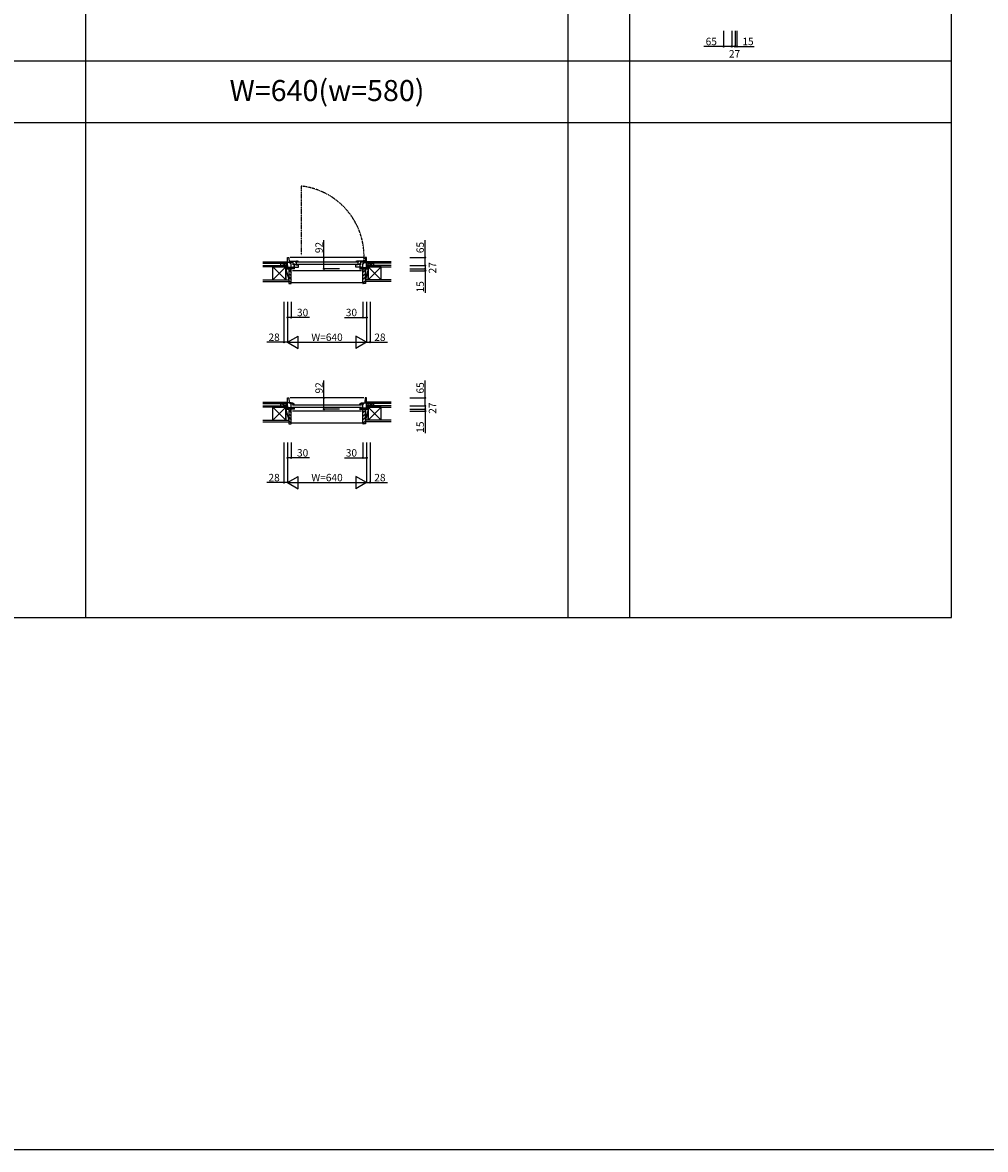
# Model space of a CAD drawing. Extents: x 0 to 27500, y 0 to 20000.
# Drawn here: x 7788 to 15575, y 0 to 9108 of the extents above; entities that cross this region are included whole.
import ezdxf
from ezdxf.enums import TextEntityAlignment as Align

# ---------------------------------------------------------------- set-up
doc = ezdxf.new("R2010")
doc.units = 0
doc.linetypes.add('PHANTOM', pattern=[15.5, 8, -1.5, 1.5, -1.5, 1.5, -1.5])
doc.layers.get('0').update_dxf_attribs({"linetype": 'CONTINUOUS'})
for name, color, linetype in [('YKK_B1', 4, 'CONTINUOUS'), ('YKK_B2', 5, 'CONTINUOUS'), ('YKK_F1', 7, 'CONTINUOUS'), ('YKK_N1', 2, 'CONTINUOUS'), ('YKK_Z1', 7, 'CONTINUOUS')]:
    doc.layers.add(name, color=color, linetype=linetype)
doc.styles.add('EXTFONT', font='txt.shx', dxfattribs={"height": 60, "bigfont": 'EXTFONT'})

# ---------------------------------------------------------------- blocks, each defined once
blk = doc.blocks.new('_Small')
at = {"color": 0, "linetype": 'ByBlock', "lineweight": -2}
blk.add_circle((0, 0), 0.25, dxfattribs=at)

msp = doc.modelspace()

# ---------------------------------------------------------------- linework, layer by layer
at = {"layer": 'YKK_B1', "color": 132, "linetype": 'PHANTOM'}
msp.add_line((10042.1, 7786.7), (10042.1, 7226.8), dxfattribs=at)
at = {"layer": 'YKK_B1'}
for p, q in [((9930, 7117.7), (9930, 7209.7)), ((9930, 7209.7), (9942, 7209.7)), ((9942, 7209.7), (9944.2, 7167.7)), ((10548, 7209.7), (9952, 7209.7)), ((10558, 7209.7), (10555.8, 7167.7)), ((10570, 7209.7), (10558, 7209.7)), ((10570, 7117.7), (10570, 7209.7)), ((9902, 7147.2), (9930, 7147.2)), ((9902, 7144.7), (9902, 7147.2)), ((9960, 7167.7), (9930, 7167.7)), ((9976.2, 7127.7), (9930, 7127.7)), ((9986, 7117.7), (9930, 7117.7)), ((9951.9, 7169.7), (9952, 7169.8)), ((9955.3, 7166.8), (9951.9, 7169.7)), ((9952, 7179.7), (10001, 7179.7)), ((9952, 7169.8), (9952, 7179.7)), ((9952, 7170.7), (9976, 7170.7)), ((9953.2, 7160.5), (9953.2, 7167.7)), ((9960, 7161.7), (9953.2, 7160.5)), ((9960, 7102.7), (9960, 7161.7)), ((9972.6, 7127.7), (9972.6, 7117.7)), ((9976, 7148.7), (9976, 7179.7)), ((9976, 7158.3), (9987, 7158.3)), ((9976, 7153.5), (10001, 7153.5)), ((9976, 7135.7), (9976, 7131.7)), ((9976, 7131.7), (10018, 7131.7)), ((9979.7, 7127.7), (9984, 7127.7)), ((9983.8, 7153.5), (9983.8, 7131.7)), ((9984, 7127.7), (9984, 7117.7)), ((9987, 7158.3), (9987, 7153.5)), ((9994.2, 7179.7), (9994.2, 7172.5)), ((9994.2, 7172.5), (10001, 7173.7)), ((9995.5, 7172.5), (9994.5, 7172.5)), ((9996, 7173), (9995.5, 7172.5)), ((9996.2, 7173.4), (9996, 7173)), ((9998.5, 7175.2), (9996.2, 7173.4)), ((10001.2, 7175.2), (9998.5, 7175.2)), ((10001, 7179.7), (10001, 7177.1)), ((10001, 7179.5), (10002, 7179.5)), ((10001, 7173.7), (10001, 7150.7)), ((10001, 7150.7), (10018, 7150.7)), ((10002.2, 7174.5), (10001.2, 7175.2)), ((10001.7, 7179.5), (10001.7, 7174.8)), ((10018, 7174.5), (10002.2, 7174.5)), ((10005, 7173.7), (10495, 7173.7)), ((10495, 7151.7), (10005, 7151.7)), ((10018, 7176.6), (10018, 7174.5)), ((10018, 7131.7), (10018, 7151.7)), ((10482, 7176.6), (10482, 7174.5)), ((10482, 7174.5), (10497.8, 7174.5)), ((10482, 7131.7), (10482, 7151.7)), ((10499, 7150.7), (10482, 7150.7)), ((10524, 7131.7), (10482, 7131.7)), ((10497.8, 7174.5), (10498.8, 7175.2)), ((10499, 7179.5), (10498, 7179.5)), ((10498.3, 7179.5), (10498.3, 7174.8)), ((10498.8, 7175.2), (10501.5, 7175.2)), ((10548, 7179.7), (10499, 7179.7)), ((10499, 7179.7), (10499, 7177.1)), ((10499, 7173.7), (10499, 7150.7)), ((10505.8, 7172.5), (10499, 7173.7)), ((10524, 7153.5), (10499, 7153.5)), ((10501.5, 7175.2), (10503.8, 7173.4)), ((10503.8, 7173.4), (10504, 7173)), ((10504, 7173), (10504.5, 7172.5)), ((10504.5, 7172.5), (10505.5, 7172.5)), ((10505.8, 7179.7), (10505.8, 7172.5)), ((10524, 7158.3), (10513, 7158.3)), ((10513, 7158.3), (10513, 7153.5)), ((10514, 7117.7), (10570, 7117.7)), ((10516, 7127.7), (10516, 7117.7)), ((10520.3, 7127.7), (10516, 7127.7)), ((10516.2, 7153.5), (10516.2, 7131.7)), ((10523.8, 7127.7), (10570, 7127.7)), ((10524, 7148.7), (10524, 7179.7)), ((10548, 7170.7), (10524, 7170.7)), ((10524, 7135.7), (10524, 7131.7)), ((10527.4, 7127.7), (10527.4, 7117.7)), ((10540, 7167.7), (10570, 7167.7)), ((10540, 7102.7), (10540, 7161.7)), ((10540, 7161.7), (10546.8, 7160.5)), ((10544.7, 7166.8), (10548.1, 7169.7)), ((10546.8, 7160.5), (10546.8, 7167.7)), ((10548, 7169.8), (10548, 7179.7)), ((10548.1, 7169.7), (10548, 7169.8)), ((10598, 7147.2), (10570, 7147.2)), ((10598, 7144.7), (10598, 7147.2)), ((9957.5, 7102.7), (9960, 7102.7)), ((10530, 7102.7), (9970, 7102.7)), ((10542.5, 7102.7), (10540, 7102.7)), ((9902, 6010.3), (9902, 6012.8)), ((9902, 6012.8), (9930, 6012.8)), ((9930, 5983.3), (9930, 6075.3)), ((9930, 6075.3), (9942, 6075.3)), ((9960, 6033.3), (9930, 6033.3)), ((9942, 6075.3), (9944.2, 6033.3)), ((10548, 6075.3), (9952, 6075.3)), ((9953.2, 6026.1), (9953.2, 6033.3)), ((9960, 6027.3), (9953.2, 6026.1)), ((9953.5, 6027.8), (9957.5, 6030.9)), ((9953.5, 6026.3), (9953.5, 6027.8)), ((9957.5, 6030.9), (9958.9, 6030.7)), ((9958.9, 6030.7), (9959.3, 6030.5)), ((9959.3, 6030.5), (9960.7, 6030.5)), ((9961, 6032.8), (9960, 6032.8)), ((9960, 5968.3), (9960, 6027.3)), ((9960.7, 6025.8), (9960.7, 6032.8)), ((9971, 6018.3), (10529, 6018.3)), ((9978.7, 6020.8), (9978.7, 6021.3)), ((9978.7, 6021.3), (9984, 6021.3)), ((9980.8, 6017.7), (9978.7, 6020.8)), ((9979.2, 6021.3), (9984, 6021.3)), ((9984, 6021.3), (9984, 6026.6)), ((9984, 6018.3), (9984, 6021.3)), ((10516, 6021.3), (10516, 6026.6)), ((10521.3, 6021.3), (10516, 6021.3)), ((10516, 6018.3), (10516, 6021.3)), ((10520.8, 6021.3), (10516, 6021.3)), ((10519.2, 6017.7), (10521.3, 6020.8)), ((10521.3, 6020.8), (10521.3, 6021.3)), ((10539, 6032.8), (10540, 6032.8)), ((10539.3, 6025.8), (10539.3, 6032.8)), ((10540.7, 6030.5), (10539.3, 6030.5)), ((10540, 6033.3), (10570, 6033.3)), ((10540, 6027.3), (10546.8, 6026.1)), ((10540, 5968.3), (10540, 6027.3)), ((10541.1, 6030.7), (10540.7, 6030.5)), ((10542.5, 6030.9), (10541.1, 6030.7)), ((10546.5, 6027.8), (10542.5, 6030.9)), ((10546.5, 6026.3), (10546.5, 6027.8)), ((10546.8, 6026.1), (10546.8, 6033.3)), ((10558, 6075.3), (10555.8, 6033.3)), ((10570, 6075.3), (10558, 6075.3)), ((10570, 5983.3), (10570, 6075.3)), ((10598, 6012.8), (10570, 6012.8)), ((10598, 6010.3), (10598, 6012.8)), ((9976.2, 5993.3), (9930, 5993.3)), ((9986, 5983.3), (9930, 5983.3)), ((9957.5, 5968.3), (9960, 5968.3)), ((10530, 5968.3), (9970, 5968.3)), ((10529, 5996.3), (9971, 5996.3)), ((9972.6, 5993.3), (9972.6, 5983.3)), ((9979.7, 5993.3), (9984, 5993.3)), ((9984, 5993.3), (9984, 5983.3)), ((10514, 5983.3), (10570, 5983.3)), ((10516, 5993.3), (10516, 5983.3)), ((10520.3, 5993.3), (10516, 5993.3)), ((10523.8, 5993.3), (10570, 5993.3)), ((10527.4, 5993.3), (10527.4, 5983.3)), ((10542.5, 5968.3), (10540, 5968.3))]:
    msp.add_line(p, q, dxfattribs=at)
at = {"layer": 'YKK_B1', "color": 132, "linetype": 'PHANTOM'}
msp.add_arc((9976.6, 7217.8), 572.7, 356.18549, 83.43308, dxfattribs=at)
at = {"layer": 'YKK_B1', "linetype": 'ByBlock'}
for centre, radius, start, end in [((10002, 7133.5), 46, 69.6456, 90), ((10498, 7133.5), 46, 90, 110.3544), ((9961, 5986.8), 39, 62.20424, 90.44073), ((9961, 5986.8), 46, 59.99999, 90.00001), ((10539, 5986.8), 46, 89.99999, 120.00001), ((10539, 5986.8), 39, 89.55927, 117.79576)]:
    msp.add_arc(centre, radius, start, end, dxfattribs=at)
at = {"layer": 'YKK_B2', "linetype": 'Continuous'}
for p, q in [((9923.2, 7174.7), (9920, 7171.5)), ((9928.9, 7174.7), (9920, 7165.8)), ((9920, 7174.7), (9930, 7174.7)), ((9920, 7162.7), (9920, 7174.7)), ((9920, 7161.7), (9920, 7174.7)), ((9920, 7164.7), (9930, 7164.7)), ((9930, 7170.2), (9924.5, 7164.7)), ((10570, 7165.8), (10578.9, 7174.7)), ((10580, 7174.7), (10570, 7174.7)), ((10570, 7171.5), (10573.2, 7174.7)), ((10580, 7164.7), (10570, 7164.7)), ((10574.5, 7164.7), (10580, 7170.2)), ((10580, 7174.7), (10580, 7162.7)), ((10580, 7161.7), (10580, 7174.7)), ((10540, 7004.2), (9960, 7004.2)), ((9920, 6028.3), (9920, 6040.3)), ((9920, 6027.3), (9920, 6040.3)), ((9923.2, 6040.3), (9920, 6037.1)), ((9928.9, 6040.3), (9920, 6031.5)), ((9920, 6040.3), (9930, 6040.3)), ((9920, 6030.3), (9930, 6030.3)), ((9930, 6035.8), (9924.5, 6030.3)), ((10570, 6037.1), (10573.2, 6040.3)), ((10570, 6031.5), (10578.9, 6040.3)), ((10580, 6040.3), (10570, 6040.3)), ((10580, 6030.3), (10570, 6030.3)), ((10574.5, 6030.3), (10580, 6035.8)), ((10580, 6040.3), (10580, 6028.3)), ((10580, 6027.3), (10580, 6040.3)), ((10540, 5869.8), (9960, 5869.8))]:
    msp.add_line(p, q, dxfattribs=at)
at = {"layer": 'YKK_B2', "linetype": 'ByBlock'}
for p, q in [((9940, 7116.7), (9940, 6999.7)), ((9955, 7116.7), (9940, 7116.7)), ((9957, 7114.7), (9955, 7116.7)), ((9957, 7102.7), (9957, 7114.7)), ((10543, 7114.7), (10545, 7116.7)), ((10543, 7102.7), (10543, 7114.7)), ((10545, 7116.7), (10560, 7116.7)), ((10560, 7116.7), (10560, 6999.7)), ((9960, 7102.7), (9957, 7102.7)), ((9960, 7001.7), (9960, 7102.7)), ((10540, 7102.7), (10543, 7102.7)), ((10540, 7001.7), (10540, 7102.7)), ((9940, 6999.7), (9958, 6999.7)), ((10560, 6999.7), (10542, 6999.7)), ((9940, 5982.3), (9940, 5865.3)), ((9955, 5982.3), (9940, 5982.3)), ((9957, 5980.3), (9955, 5982.3)), ((9957, 5968.3), (9957, 5980.3)), ((9960, 5968.3), (9957, 5968.3)), ((9960, 5867.3), (9960, 5968.3)), ((10540, 5867.3), (10540, 5968.3)), ((10540, 5968.3), (10543, 5968.3)), ((10543, 5980.3), (10545, 5982.3)), ((10543, 5968.3), (10543, 5980.3)), ((10545, 5982.3), (10560, 5982.3)), ((10560, 5982.3), (10560, 5865.3)), ((9940, 5865.3), (9958, 5865.3)), ((10560, 5865.3), (10542, 5865.3))]:
    msp.add_line(p, q, dxfattribs=at)
at = {"layer": 'YKK_B2'}
for p, q in [((9940, 7108.9), (9960, 7088.9)), ((10540, 7089.4), (10560, 7109.4)), ((9940, 7080.6), (9960, 7060.6)), ((9940, 7052.3), (9960, 7032.3)), ((9940, 7024.1), (9960, 7004.1)), ((10540, 7061.1), (10560, 7081.1)), ((10540, 7032.8), (10560, 7052.8)), ((10540, 7004.5), (10560, 7024.5)), ((9940, 5974.5), (9960, 5954.5)), ((9940, 5946.3), (9960, 5926.3)), ((10540, 5955), (10560, 5975)), ((10540, 5926.7), (10560, 5946.7)), ((9940, 5918), (9960, 5898)), ((9940, 5889.7), (9960, 5869.7)), ((10540, 5898.4), (10560, 5918.4)), ((10540, 5870.2), (10560, 5890.2))]:
    msp.add_line(p, q, dxfattribs=at)
at = {"layer": 'YKK_B2', "linetype": 'ByBlock'}
for centre, start, end in [((9958, 7001.7), 270.00001, 359.99999), ((10542, 7001.7), 180.00001, 269.99999), ((9958, 5867.3), 270.00001, 359.99999), ((10542, 5867.3), 180.00001, 269.99999)]:
    msp.add_arc(centre, 2, start, end, dxfattribs=at)
at = {"layer": 'YKK_F1', "color": 7}
for p, q in [((8300, 4300), (8300, 19500)), ((12200, 4300), (12200, 19500)), ((12700, 4300), (12700, 19500)), ((15300, 4300), (15300, 19500)), ((0, 8800), (15300, 8800)), ((0, 8300), (15300, 8300)), ((0, 4300), (15300, 4300)), ((0, 0), (27500, 0))]:
    msp.add_line(p, q, dxfattribs=at)
at = {"layer": 'YKK_N1'}
for p, q in [((13457.5, 9040.2), (13457.5, 8915.2)), ((13522.5, 9040.2), (13522.5, 8915.2)), ((13549.5, 9040.2), (13549.5, 8915.2)), ((13564.5, 9040.2), (13564.5, 8915.2)), ((13457.5, 8915.2), (13297.5, 8915.2)), ((13522.5, 8915.2), (13457.5, 8915.2)), ((13549.5, 8915.2), (13522.5, 8915.2)), ((13549.5, 8915.2), (13564.5, 8915.2)), ((13564.5, 8915.2), (13704.5, 8915.2)), ((10225.5, 7209.7), (10225.5, 7349.7)), ((11043.4, 7209.7), (11043.4, 7349.7)), ((10350.5, 7209.7), (10225.5, 7209.7)), ((10225.5, 7117.7), (10225.5, 7209.7)), ((10918.4, 7209.7), (11043.4, 7209.7)), ((11043.4, 7144.7), (11043.4, 7209.7)), ((10350.5, 7117.7), (10225.5, 7117.7)), ((10918.4, 7144.7), (11043.4, 7144.7)), ((10918.4, 7117.7), (11043.4, 7117.7)), ((11043.4, 7144.7), (11043.4, 7117.7)), ((11043.4, 7117.7), (11043.4, 7102.7)), ((10918.4, 7102.7), (11043.4, 7102.7)), ((11043.4, 7102.7), (11043.4, 6922.7)), ((9902, 6849.7), (9902, 6524.7)), ((9930, 6849.7), (9930, 6524.7)), ((9960, 6849.7), (9960, 6724.7)), ((10540, 6849.7), (10540, 6724.7)), ((10570, 6849.7), (10570, 6524.7)), ((10598, 6849.7), (10598, 6524.7)), ((9960, 6724.7), (9930, 6724.7)), ((10107.6, 6724.7), (9960, 6724.7)), ((10392.4, 6724.7), (10540, 6724.7)), ((10540, 6724.7), (10570, 6724.7)), ((9930, 6524.7), (10016.6, 6574.7)), ((10016.6, 6474.7), (10016.6, 6574.7)), ((10570, 6524.7), (10483.4, 6574.7)), ((10483.4, 6574.7), (10483.4, 6474.7)), ((9902, 6524.7), (9762, 6524.7)), ((9930, 6524.7), (9902, 6524.7)), ((9930, 6524.7), (10570, 6524.7)), ((9930, 6524.7), (10016.6, 6474.7)), ((10570, 6524.7), (10483.4, 6474.7)), ((10570, 6524.7), (10598, 6524.7)), ((10598, 6524.7), (10738, 6524.7)), ((10225.5, 6075.3), (10225.5, 6215.3)), ((11043.4, 6075.3), (11043.4, 6215.3)), ((10350.5, 6075.3), (10225.5, 6075.3)), ((10225.5, 5983.3), (10225.5, 6075.3)), ((10918.4, 6075.3), (11043.4, 6075.3)), ((11043.4, 6010.3), (11043.4, 6075.3)), ((10350.5, 5983.3), (10225.5, 5983.3)), ((10918.4, 6010.3), (11043.4, 6010.3)), ((10918.4, 5983.3), (11043.4, 5983.3)), ((10918.4, 5968.3), (11043.4, 5968.3)), ((11043.4, 6010.3), (11043.4, 5983.3)), ((11043.4, 5983.3), (11043.4, 5968.3)), ((11043.4, 5968.3), (11043.4, 5788.3)), ((9902, 5715.3), (9902, 5390.3)), ((9930, 5715.3), (9930, 5390.3)), ((9960, 5715.3), (9960, 5590.3)), ((10540, 5715.3), (10540, 5590.3)), ((10570, 5715.3), (10570, 5390.3)), ((10598, 5715.3), (10598, 5390.3)), ((9960, 5590.3), (9930, 5590.3)), ((10107.6, 5590.3), (9960, 5590.3)), ((10392.4, 5590.3), (10540, 5590.3)), ((10540, 5590.3), (10570, 5590.3)), ((9902, 5390.3), (9762, 5390.3)), ((9930, 5390.3), (9902, 5390.3)), ((9930, 5390.3), (10016.6, 5440.3)), ((9930, 5390.3), (10570, 5390.3)), ((9930, 5390.3), (10016.6, 5340.3)), ((10016.6, 5340.3), (10016.6, 5440.3)), ((10570, 5390.3), (10483.4, 5440.3)), ((10483.4, 5440.3), (10483.4, 5340.3)), ((10570, 5390.3), (10483.4, 5340.3)), ((10570, 5390.3), (10598, 5390.3)), ((10598, 5390.3), (10738, 5390.3))]:
    msp.add_line(p, q, dxfattribs=at)
at = {"layer": 'YKK_Z1', "linetype": 'Continuous'}
for p, q in [((9730, 7174.7), (9920, 7174.7)), ((9730, 7162.7), (9920, 7162.7)), ((9730, 7144.7), (9865, 7144.7)), ((9812.5, 7132.7), (9730, 7132.7)), ((9865, 7132.7), (9730, 7132.7)), ((9812.5, 7118.7), (9812.5, 7132.7)), ((9812.5, 7132.7), (9917.5, 7132.7)), ((9917.5, 7132.7), (9812.5, 7027.7)), ((9917.5, 7027.7), (9812.5, 7132.7)), ((9812.5, 7027.7), (9812.5, 7125.2)), ((9865, 7144.7), (9917.5, 7132.7)), ((9865, 7144.7), (9917.5, 7144.7)), ((9865, 7132.7), (9865, 7144.7)), ((9865, 7132.7), (9865, 7144.7)), ((9917.5, 7132.7), (9865, 7132.7)), ((9910, 7148.7), (9875, 7162.7)), ((9875, 7162.7), (9875, 7146.7)), ((9875, 7144.7), (9920, 7144.7)), ((9930, 7117.7), (9917.5, 7144.7)), ((9917.5, 7117.7), (9917.5, 7144.7)), ((9917.5, 7144.7), (9930, 7144.7)), ((9917.5, 7144.7), (9917.5, 7132.7)), ((9917.5, 7132.7), (9917.5, 7027.7)), ((9917.5, 7117.7), (9940, 7117.7)), ((9930, 7117.7), (9917.5, 7117.7)), ((9917.5, 7117.7), (9940, 7027.7)), ((9917.5, 7027.7), (9917.5, 7117.7)), ((9920, 7162.7), (9920, 7147.2)), ((9920, 7149.7), (9920, 7161.7)), ((9929.7, 7147.2), (9920, 7147.2)), ((9930, 7144.7), (9930, 7117.7)), ((10582.5, 7117.7), (10560, 7117.7)), ((10582.5, 7117.7), (10560, 7027.7)), ((10560, 7027.7), (10560, 7117.7)), ((10570, 7144.7), (10570, 7117.7)), ((10570, 7117.7), (10582.5, 7144.7)), ((10582.5, 7144.7), (10570, 7144.7)), ((10570, 7117.7), (10582.5, 7117.7)), ((10570.3, 7147.2), (10580, 7147.2)), ((10768.4, 7174.7), (10580, 7174.7)), ((10580, 7162.7), (10580, 7147.2)), ((10768.4, 7162.7), (10580, 7162.7)), ((10580, 7162.7), (10625, 7162.7)), ((10625, 7144.7), (10580, 7144.7)), ((10635, 7144.7), (10582.5, 7132.7)), ((10635, 7144.7), (10582.5, 7144.7)), ((10582.5, 7117.7), (10582.5, 7144.7)), ((10582.5, 7144.7), (10582.5, 7132.7)), ((10687.5, 7132.7), (10582.5, 7132.7)), ((10582.5, 7132.7), (10635, 7132.7)), ((10582.5, 7132.7), (10687.5, 7027.7)), ((10582.5, 7027.7), (10687.5, 7132.7)), ((10582.5, 7132.7), (10582.5, 7027.7)), ((10582.5, 7027.7), (10582.5, 7117.7)), ((10590, 7148.7), (10625, 7162.7)), ((10625, 7162.7), (10625, 7146.7)), ((10768.4, 7144.7), (10635, 7144.7)), ((10635, 7132.7), (10635, 7144.7)), ((10635, 7132.7), (10635, 7144.7)), ((10635, 7132.7), (10768.4, 7132.7)), ((10687.5, 7132.7), (10768.4, 7132.7)), ((10687.5, 7118.7), (10687.5, 7132.7)), ((10687.5, 7027.7), (10687.5, 7125.2)), ((9730, 7027.7), (9940, 7027.7)), ((9730, 7015.2), (9940, 7015.2)), ((10768.4, 7027.7), (10560, 7027.7)), ((10768.4, 7015.2), (10560, 7015.2)), ((9730, 6040.3), (9920, 6040.3)), ((9730, 6028.3), (9920, 6028.3)), ((9875, 6028.3), (9875, 6012.3)), ((9910, 6014.3), (9875, 6028.3)), ((9920, 6028.3), (9920, 6012.8)), ((9920, 6015.3), (9920, 6027.3)), ((9929.7, 6012.8), (9920, 6012.8)), ((10570.3, 6012.8), (10580, 6012.8)), ((10768.4, 6040.3), (10580, 6040.3)), ((10768.4, 6028.3), (10580, 6028.3)), ((10580, 6028.3), (10580, 6012.8)), ((10580, 6028.3), (10625, 6028.3)), ((10590, 6014.3), (10625, 6028.3)), ((10625, 6028.3), (10625, 6012.3)), ((9730, 6010.3), (9865, 6010.3)), ((9865, 5998.3), (9730, 5998.3)), ((9812.5, 5998.3), (9730, 5998.3)), ((9812.5, 5984.3), (9812.5, 5998.3)), ((9812.5, 5998.3), (9917.5, 5998.3)), ((9917.5, 5998.3), (9812.5, 5893.3)), ((9917.5, 5893.3), (9812.5, 5998.3)), ((9812.5, 5893.3), (9812.5, 5990.8)), ((9865, 5998.3), (9865, 6010.3)), ((9865, 5998.3), (9865, 6010.3)), ((9865, 6010.3), (9917.5, 5998.3)), ((9865, 6010.3), (9917.5, 6010.3)), ((9917.5, 5998.3), (9865, 5998.3)), ((9875, 6010.3), (9920, 6010.3)), ((9917.5, 6010.3), (9917.5, 5998.3)), ((9917.5, 6010.3), (9930, 6010.3)), ((9930, 5983.3), (9917.5, 6010.3)), ((9917.5, 5983.3), (9917.5, 6010.3)), ((9917.5, 5998.3), (9917.5, 5893.3)), ((9917.5, 5983.3), (9940, 5983.3)), ((9930, 5983.3), (9917.5, 5983.3)), ((9917.5, 5893.3), (9917.5, 5983.3)), ((9917.5, 5983.3), (9940, 5893.3)), ((9930, 6010.3), (9930, 5983.3)), ((10582.5, 5983.3), (10560, 5983.3)), ((10582.5, 5983.3), (10560, 5893.3)), ((10560, 5893.3), (10560, 5983.3)), ((10570, 6010.3), (10570, 5983.3)), ((10582.5, 6010.3), (10570, 6010.3)), ((10570, 5983.3), (10582.5, 6010.3)), ((10570, 5983.3), (10582.5, 5983.3)), ((10625, 6010.3), (10580, 6010.3)), ((10635, 6010.3), (10582.5, 5998.3)), ((10635, 6010.3), (10582.5, 6010.3)), ((10582.5, 6010.3), (10582.5, 5998.3)), ((10582.5, 5983.3), (10582.5, 6010.3)), ((10582.5, 5998.3), (10635, 5998.3)), ((10687.5, 5998.3), (10582.5, 5998.3)), ((10582.5, 5998.3), (10582.5, 5893.3)), ((10582.5, 5998.3), (10687.5, 5893.3)), ((10582.5, 5893.3), (10687.5, 5998.3)), ((10582.5, 5893.3), (10582.5, 5983.3)), ((10768.4, 6010.3), (10635, 6010.3)), ((10635, 5998.3), (10635, 6010.3)), ((10635, 5998.3), (10635, 6010.3)), ((10635, 5998.3), (10768.4, 5998.3)), ((10687.5, 5998.3), (10768.4, 5998.3)), ((10687.5, 5984.3), (10687.5, 5998.3)), ((10687.5, 5893.3), (10687.5, 5990.8)), ((9730, 5893.3), (9940, 5893.3)), ((9730, 5880.8), (9940, 5880.8)), ((10768.4, 5893.3), (10560, 5893.3)), ((10768.4, 5880.8), (10560, 5880.8))]:
    msp.add_line(p, q, dxfattribs=at)

# ---------------------------------------------------------------- block references
at = {"layer": 'YKK_N1', "xscale": 20, "yscale": 20, "zscale": 20}
for p, rotation in [((13457.5, 8915.2), 180), ((13564.5, 8915.2), 180), ((10225.5, 7209.7), 270), ((11043.4, 7209.7), 90), ((10225.5, 7117.7), 270), ((11043.4, 7144.7), 270), ((11043.4, 7117.7), 270), ((11043.4, 7102.7), 90), ((9930, 6724.7), 180), ((10540, 6724.7), 180), ((9902, 6524.7), 180), ((10225.5, 6075.3), 270), ((11043.4, 6075.3), 90), ((11043.4, 6010.3), 270), ((10225.5, 5983.3), 270), ((11043.4, 5983.3), 270), ((11043.4, 5968.3), 90), ((9930, 5590.3), 180), ((10540, 5590.3), 180), ((9902, 5390.3), 180)]:
    msp.add_blockref('_Small', p, dxfattribs=dict(at, rotation=rotation))
for p in [(13522.5, 8915.2), (13549.5, 8915.2), (9960, 6724.7), (10570, 6724.7), (10598, 6524.7), (9960, 5590.3), (10570, 5590.3), (10598, 5390.3)]:
    msp.add_blockref('_Small', p, dxfattribs=at)

# ---------------------------------------------------------------- texts
at = {"color": 3, "style": 'EXTFONT'}
msp.add_text('W=640(w=580)', height=170, dxfattribs=at).set_placement((10250, 8536.6), align=Align.MIDDLE)
at = {"layer": 'YKK_N1', "char_height": 60, "attachment_point": 5}
for s, insert in [('\\A1;65', (13357.5, 8955.2)), ('\\A1;15', (13654.5, 8955.2)), ('\\A1;27', (13545.5, 8855.4)), ('\\A1;30', (10052.6, 6764.7)), ('\\A1;30', (10447.4, 6764.7)), ('\\A1;28', (9822, 6564.7)), ('\\A1;W=640', (10250, 6564.7)), ('\\A1;28', (10678, 6564.7)), ('\\A1;30', (10052.6, 5630.3)), ('\\A1;30', (10447.4, 5630.3)), ('\\A1;28', (9822, 5430.3)), ('\\A1;W=640', (10250, 5430.3)), ('\\A1;28', (10678, 5430.3))]:
    msp.add_mtext(s, dxfattribs=dict(at, insert=insert))
at = {"layer": 'YKK_N1', "char_height": 60, "attachment_point": 5, "rotation": 90}
for s, insert in [('\\A1;92', (10185.5, 7289.7)), ('\\A1;65', (11003.4, 7289.7)), ('\\A1;27', (11102.9, 7125.8)), ('\\A1;15', (11003.4, 6972.7)), ('\\A1;92', (10185.5, 6155.3)), ('\\A1;65', (11003.4, 6155.3)), ('\\A1;27', (11102.9, 5991.5)), ('\\A1;15', (11003.4, 5838.3))]:
    msp.add_mtext(s, dxfattribs=dict(at, insert=insert))

doc.saveas('drawing.dxf')
